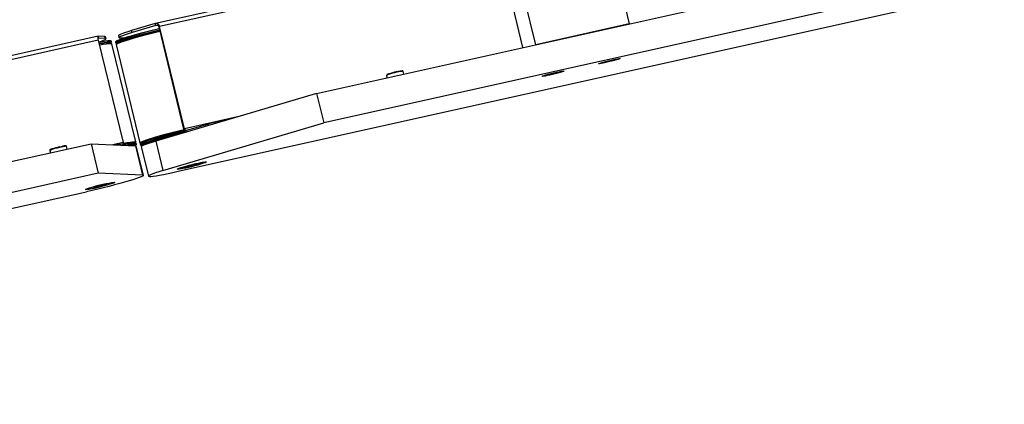
# Model space of a CAD drawing. Units: millimetres. Extents: x 20 to 410, y 10 to 287.
# Drawn here: x 151 to 170, y 85 to 93 of the extents above; entities that cross this region are included whole.
import ezdxf

# ---------------------------------------------------------------- set-up
doc = ezdxf.new("R2010")
doc.units = ezdxf.units.MM

msp = doc.modelspace()

# ---------------------------------------------------------------- linework, layer by layer
at = {"color": 7, "linetype": 'Continuous', "lineweight": 25}
for p, q in [((156.66128, 91.421868), (263.180494, 115.135533)), ((235.478296, 108.354794), (156.80283, 90.839799)), ((153.928079, 89.88523), (235.43425, 108.030407)), ((161.656805, 97.645552), (162.836018, 92.796509)), ((160.989553, 92.385443), (159.900584, 96.86339)), ((160.735582, 92.328903), (159.670907, 96.706954)), ((160.253585, 94.310924), (153.479033, 92.802751)), ((153.474987, 92.801703), (153.006649, 92.663032)), ((153.484424, 92.762898), (153.016086, 92.624228)), ((153.484424, 92.762898), (153.474987, 92.801703)), ((162.836018, 92.796509), (160.989553, 92.385443)), ((152.747623, 92.564807), (152.75706, 92.526003)), ((153.016086, 92.624228), (153.006649, 92.663032)), ((153.560766, 92.743904), (153.548634, 92.738745)), ((154.039343, 90.720904), (153.548634, 92.738745)), ((154.051474, 90.726062), (153.560766, 92.743904)), ((152.346659, 92.550658), (147.397651, 91.448893)), ((152.357164, 92.511944), (152.347727, 92.550748)), ((152.476382, 92.544982), (152.347727, 92.550748)), ((152.348222, 92.473963), (152.83893, 90.456121)), ((152.485818, 92.506178), (152.357164, 92.511944)), ((152.370609, 92.381904), (152.38144, 92.383579)), ((152.485818, 92.506178), (152.476382, 92.544982)), ((152.502213, 92.501234), (152.492776, 92.540039)), ((152.61075, 92.435792), (152.60665, 92.452653)), ((153.087866, 90.465382), (152.616031, 92.405615)), ((152.686595, 92.434887), (152.690695, 92.418026)), ((152.699862, 92.388794), (153.171697, 90.448562)), ((162.368302, 92.055143), (162.420967, 92.065522)), ((162.420266, 92.068401), (162.420967, 92.065522)), ((162.420967, 92.065522), (162.511809, 92.089853)), ((158.038509, 91.778826), (158.050125, 91.731058)), ((158.382064, 91.804955), (158.36888, 91.859168)), ((161.260499, 91.808523), (161.291864, 91.814023)), ((161.291269, 91.816471), (161.291864, 91.814023)), ((161.291864, 91.814023), (161.401675, 91.842022)), ((161.401515, 91.84268), (161.401675, 91.842022)), ((161.401675, 91.842022), (161.405052, 91.843461)), ((156.66128, 91.421868), (153.483272, 90.480891)), ((156.66128, 91.421868), (156.80283, 90.839799)), ((153.624823, 89.898821), (156.80283, 90.839799)), ((154.094364, 90.697162), (154.529249, 90.825928)), ((155.010188, 90.932996), (154.529249, 90.825928)), ((154.537264, 90.792968), (154.529249, 90.825928)), ((154.051474, 90.726062), (154.039343, 90.720904)), ((154.102379, 90.664203), (154.094364, 90.697162)), ((45.688707, 66.716782), (152.207922, 90.430447)), ((152.207922, 90.430447), (152.349472, 89.848377)), ((152.207922, 90.430447), (153.080932, 90.391321)), ((152.719713, 90.423083), (152.661483, 90.410119)), ((152.719713, 90.423083), (152.723542, 90.407338)), ((152.839177, 90.417729), (152.719713, 90.423083)), ((152.839177, 90.417729), (152.843006, 90.401984)), ((152.871291, 90.426862), (152.842858, 90.421916)), ((153.101133, 90.419289), (153.097033, 90.43615)), ((153.176978, 90.418385), (153.181078, 90.401524)), ((153.453778, 90.536456), (153.381775, 90.513798)), ((153.483272, 90.480891), (153.624823, 89.898821)), ((153.691807, 90.544287), (153.692181, 90.542747)), ((151.391233, 90.298988), (151.40285, 90.251219)), ((151.734788, 90.325116), (151.721604, 90.379329)), ((153.080932, 90.391321), (153.222482, 89.809251)), ((153.240516, 89.803813), (153.098966, 90.385883)), ((153.198344, 90.372843), (153.339895, 89.790774)), ((154.329481, 90.031691), (154.256803, 90.020886)), ((154.267651, 90.009521), (154.329481, 90.031691)), ((152.349472, 89.848377), (133.887768, 85.738371)), ((153.222482, 89.809251), (152.349472, 89.848377)), ((154.122296, 89.987911), (154.060466, 89.965741)), ((154.060466, 89.965741), (154.133144, 89.976546)), ((154.256803, 90.020886), (154.122296, 89.987911)), ((154.129925, 89.989781), (154.133144, 89.976546)), ((154.133144, 89.976546), (154.267651, 90.009521)), ((154.264605, 90.022046), (154.267651, 90.009521)), ((139.384732, 86.647541), (152.118543, 89.482385)), ((152.304632, 89.582757), (152.251753, 89.562503)), ((152.251753, 89.562503), (152.332559, 89.575617)), ((152.438316, 89.616125), (152.304632, 89.582757)), ((152.329324, 89.58892), (152.332559, 89.575617)), ((152.332559, 89.575617), (152.466243, 89.608984)), ((152.519121, 89.629238), (152.438316, 89.616125)), ((152.463512, 89.620214), (152.466243, 89.608984)), ((152.466243, 89.608984), (152.519121, 89.629238))]:
    msp.add_line(p, q, dxfattribs=at)
at = {"color": 8, "linetype": 'Continuous', "lineweight": 25}
for p, q in [((160.271358, 94.237838), (153.560766, 92.743904)), ((153.49105, 92.764373), (153.484424, 92.762898)), ((152.348222, 92.473963), (147.415424, 91.375807)), ((152.357164, 92.511944), (152.353579, 92.511146)), ((152.704205, 92.408851), (152.706642, 92.406354)), ((155.098637, 90.959185), (154.051474, 90.726062)), ((152.83893, 90.456121), (152.637185, 90.411208)), ((153.195639, 90.392477), (153.198853, 90.389674)), ((154.435355, 90.055938), (154.435897, 90.05747)), ((153.953999, 89.940523), (153.954235, 89.939698)), ((152.62627, 89.653699), (152.624703, 89.655592)), ((152.144438, 89.537435), (152.145305, 89.536446))]:
    msp.add_line(p, q, dxfattribs=at)
at = {"color": 7, "linetype": 'Continuous', "lineweight": 25, "flags": 128}
for points in [[(153.558342, 92.698827), (153.473552, 92.678069), (153.366208, 92.651059), (153.261784, 92.623957), (153.161927, 92.59719), (153.068213, 92.57118), (152.982118, 92.546337), (152.905001, 92.523053), (152.838079, 92.501695), (152.782405, 92.482601), (152.738859, 92.46607), (152.708127, 92.452364), (152.690694, 92.4417), (152.686595, 92.434887)], [(152.690695, 92.418026), (152.694794, 92.424839), (152.712228, 92.435504), (152.742959, 92.449209), (152.786506, 92.46574), (152.842179, 92.484834), (152.909102, 92.506192), (152.986218, 92.529476), (153.072313, 92.554319), (153.166027, 92.580329), (153.265884, 92.607096), (153.370308, 92.634198), (153.477652, 92.661208), (153.562442, 92.681966)], [(152.696206, 92.452566), (152.702448, 92.458374), (152.723447, 92.469909), (152.757994, 92.484512), (152.805522, 92.501945), (152.86525, 92.521921), (152.936198, 92.544113), (153.017202, 92.568155), (153.10693, 92.593654), (153.20391, 92.62019), (153.306549, 92.647328), (153.413162, 92.674621), (153.521998, 92.701623), (153.555671, 92.709807)], [(152.699862, 92.388794), (152.699787, 92.389704), (152.707046, 92.397963), (152.727817, 92.40939), (152.761773, 92.423806), (152.808378, 92.440982), (152.866895, 92.460649), (152.936401, 92.482494), (153.015798, 92.506173), (153.103832, 92.531313), (153.199113, 92.557515), (153.300136, 92.584366), (153.405306, 92.611443), (153.512961, 92.638318), (153.569692, 92.652151)], [(153.565409, 92.669765), (153.531717, 92.661577), (153.422752, 92.634543), (153.316012, 92.607217), (153.213251, 92.580047), (153.116156, 92.553479), (153.02632, 92.52795), (152.945221, 92.503879), (152.874188, 92.481661), (152.814388, 92.461661), (152.766804, 92.444207), (152.732216, 92.429587), (152.711192, 92.418039), (152.704078, 92.409753), (152.704205, 92.408851)], [(153.006649, 92.663032), (152.931054, 92.64004), (152.867019, 92.619262), (152.81579, 92.601104), (152.778364, 92.585919), (152.75547, 92.574002), (152.747553, 92.565586), (152.747623, 92.564807)], [(153.016086, 92.624228), (152.940491, 92.601235), (152.876455, 92.580457), (152.825226, 92.562299), (152.787801, 92.547114), (152.764907, 92.535197), (152.75699, 92.526781), (152.764205, 92.522029), (152.786411, 92.521034), (152.823176, 92.523815), (152.873784, 92.530318), (152.908834, 92.535705)], [(152.356713, 92.439045), (152.360778, 92.439772), (152.430391, 92.45158), (152.488652, 92.460142), (152.534605, 92.46532), (152.567493, 92.467028), (152.586779, 92.465237), (152.591532, 92.462687)], [(152.60665, 92.452653), (152.603796, 92.455522), (152.588074, 92.458167), (152.559006, 92.457409), (152.517052, 92.453258), (152.462872, 92.445782), (152.397322, 92.435097), (152.359309, 92.428369)], [(152.362933, 92.440156), (152.410101, 92.456209), (152.454537, 92.472922), (152.48477, 92.486506), (152.500213, 92.496697), (152.500565, 92.503297), (152.485818, 92.506178)], [(152.36341, 92.411509), (152.401422, 92.418237), (152.466972, 92.428921), (152.521152, 92.436398), (152.563107, 92.440548), (152.592174, 92.441306), (152.607896, 92.438661), (152.61075, 92.435792)], [(152.602974, 92.421371), (152.59754, 92.425389), (152.578232, 92.427182), (152.545304, 92.425472), (152.499297, 92.420289), (152.440966, 92.411716), (152.37127, 92.399894), (152.366444, 92.399031)], [(152.370672, 92.381644), (152.377292, 92.382836), (152.447344, 92.39481), (152.506352, 92.403617), (152.553378, 92.409118), (152.587673, 92.411225), (152.608693, 92.409904), (152.616031, 92.405615)], [(152.492776, 92.540039), (152.491128, 92.542102), (152.476382, 92.544982)], [(152.593876, 92.411222), (152.594258, 92.411472), (152.601854, 92.417972)], [(152.706642, 92.406354), (152.710991, 92.404867), (152.716968, 92.403949)], [(162.235323, 92.014791), (162.259513, 92.023675), (162.295896, 92.035035), (162.341993, 92.048096), (162.394663, 92.06197), (162.450315, 92.07571), (162.505158, 92.08838), (162.555453, 92.099116), (162.597774, 92.107187), (162.629236, 92.112043), (162.647695, 92.113353), (162.651894, 92.111028), (162.641545, 92.105226), (162.617355, 92.096342), (162.580972, 92.084982), (162.534875, 92.07192), (162.482205, 92.058047), (162.426553, 92.044307), (162.37171, 92.031637), (162.321415, 92.020901), (162.279094, 92.012829), (162.247632, 92.007973), (162.229173, 92.006663), (162.224974, 92.008989), (162.235323, 92.014791)], [(161.127443, 91.768151), (161.151634, 91.777035), (161.188017, 91.788395), (161.234114, 91.801457), (161.286783, 91.81533), (161.342436, 91.82907), (161.397278, 91.84174), (161.447574, 91.852476), (161.489895, 91.860548), (161.521357, 91.865404), (161.539816, 91.866714), (161.544014, 91.864388), (161.533666, 91.858586), (161.509476, 91.849702), (161.473092, 91.838342), (161.426995, 91.82528), (161.374326, 91.811407), (161.318674, 91.797667), (161.263831, 91.784997), (161.213536, 91.774261), (161.171215, 91.76619), (161.139753, 91.761333), (161.121293, 91.760023), (161.117095, 91.762349), (161.127443, 91.768151)], [(153.193853, 90.442955), (153.177992, 90.444513), (153.171622, 90.449472), (153.178881, 90.45773), (153.199652, 90.469158), (153.233608, 90.483574), (153.280213, 90.50075), (153.33873, 90.520417), (153.408236, 90.542262), (153.487633, 90.565941), (153.575667, 90.59108), (153.670948, 90.617283), (153.771971, 90.644134), (153.877141, 90.671211), (153.984796, 90.698086), (154.041842, 90.711995)], [(154.055059, 90.683856), (153.963935, 90.661566), (153.85659, 90.634557), (153.752167, 90.607455), (153.65231, 90.580688), (153.558596, 90.554677), (153.472501, 90.529834), (153.395384, 90.506551), (153.328462, 90.485193), (153.272788, 90.466098), (153.229242, 90.449568), (153.19851, 90.435862), (153.181077, 90.425197), (153.176978, 90.418385)], [(153.181078, 90.401524), (153.185177, 90.408337), (153.20261, 90.419001), (153.233342, 90.432707), (153.276888, 90.449237), (153.332562, 90.468332), (153.399485, 90.48969), (153.476601, 90.512974), (153.562696, 90.537817), (153.65641, 90.563827), (153.756267, 90.590594), (153.860691, 90.617696), (153.968035, 90.644705), (154.067549, 90.669018)], [(153.184731, 90.433006), (153.186526, 90.437031), (153.200623, 90.446968), (153.228486, 90.460079), (153.269657, 90.47615), (153.32346, 90.494915), (153.389011, 90.516068), (153.465234, 90.53926), (153.550877, 90.564111), (153.644535, 90.590213), (153.744669, 90.617137), (153.849635, 90.644441), (153.95771, 90.671677), (154.049147, 90.694066)], [(154.082156, 90.659507), (154.022143, 90.644977), (153.913307, 90.617975), (153.806694, 90.590681), (153.704055, 90.563544), (153.607075, 90.537008), (153.517347, 90.511509), (153.436344, 90.487467), (153.365395, 90.465275), (153.305667, 90.445299), (153.258139, 90.427866), (153.223592, 90.413262), (153.202594, 90.401728), (153.195488, 90.393453), (153.195639, 90.392477)], [(153.280091, 90.479933), (153.28144, 90.481029), (153.300157, 90.491681), (153.332573, 90.505443), (153.378083, 90.522058), (153.435839, 90.541216), (153.504763, 90.56256), (153.58357, 90.585692), (153.670789, 90.61018), (153.764794, 90.635568), (153.86383, 90.661381), (153.966052, 90.687138), (154.043854, 90.706177)], [(152.841844, 90.441292), (152.849127, 90.442604), (152.919179, 90.454578), (152.978187, 90.463385), (153.025213, 90.468886), (153.059508, 90.470993), (153.080528, 90.469672), (153.087937, 90.464945), (153.081618, 90.456886), (153.070759, 90.450227)], [(153.097033, 90.43615), (153.094178, 90.43902), (153.078456, 90.441665), (153.049389, 90.440906), (153.007435, 90.436756), (152.953255, 90.42928), (152.887704, 90.418595), (152.847056, 90.411389)], [(152.882937, 90.400194), (152.891805, 90.401734), (152.957355, 90.412419), (153.011535, 90.419895), (153.053489, 90.424045), (153.082557, 90.424804), (153.098279, 90.422159), (153.100407, 90.416152), (153.088909, 90.406877), (153.063966, 90.394482), (153.058947, 90.392306)], [(153.483272, 90.480891), (153.404958, 90.457113), (153.337739, 90.435452), (153.282766, 90.416277), (153.240978, 90.399916), (153.213092, 90.386651), (153.199584, 90.376707), (153.198344, 90.372843)], [(151.580717, 90.366452), (151.624057, 90.376072), (151.640154, 90.379397)], [(153.078302, 90.391438), (153.083646, 90.394691), (153.090714, 90.400514)], [(153.080932, 90.391321), (153.096624, 90.388471), (153.098966, 90.385883)], [(153.198853, 90.389674), (153.202393, 90.388572), (153.214201, 90.387266)], [(153.918004, 89.937056), (153.944039, 89.946814), (153.981807, 89.959), (154.029543, 89.973042), (154.085014, 89.988285), (154.145626, 90.004015), (154.208547, 90.019498), (154.270832, 90.034009), (154.32957, 90.04687), (154.382015, 90.057479), (154.425714, 90.065341), (154.458624, 90.070087), (154.479206, 90.071496), (154.486497, 90.069501), (154.480157, 90.064197), (154.460482, 90.055832), (154.428393, 90.044795), (154.385389, 90.031604), (154.333481, 90.016875), (154.275097, 90.001297), (154.212966, 89.985598), (154.149994, 89.970513), (154.089125, 89.956746), (154.033206, 89.944942), (153.984851, 89.935652), (153.94632, 89.929311), (153.919417, 89.926216), (153.905398, 89.92651), (153.90492, 89.930181), (153.918004, 89.937056)], [(154.435897, 90.05747), (154.435712, 90.057734), (154.426034, 90.058829), (154.402928, 90.056431), (154.367736, 90.050679), (154.322504, 90.041907), (154.26986, 90.030625), (154.212864, 90.017488), (154.154828, 90.003261), (154.099125, 89.988769), (154.048993, 89.974855), (154.007345, 89.962328), (153.976601, 89.951916), (153.958547, 89.944224), (153.953999, 89.940523)], [(153.624823, 89.898821), (153.546509, 89.875044), (153.47929, 89.853382), (153.424316, 89.834207), (153.382529, 89.817847), (153.354643, 89.804581), (153.341135, 89.794637), (153.342236, 89.788186), (153.357929, 89.785336), (153.387943, 89.786137), (153.431766, 89.790576), (153.488647, 89.798576), (153.557614, 89.81), (153.637486, 89.824653), (153.726897, 89.842285), (153.824317, 89.862593), (153.928079, 89.88523)], [(152.108468, 89.534211), (152.134502, 89.543969), (152.172271, 89.556155), (152.220006, 89.570197), (152.275478, 89.58544), (152.33609, 89.60117), (152.39901, 89.616653), (152.461296, 89.631164), (152.520034, 89.644025), (152.572479, 89.654634), (152.616178, 89.662495), (152.649088, 89.667242), (152.66967, 89.66865), (152.676961, 89.666656), (152.670621, 89.661352), (152.650946, 89.652986), (152.618857, 89.64195), (152.575852, 89.628759), (152.523945, 89.61403), (152.465561, 89.598452), (152.40343, 89.582753), (152.340458, 89.567668), (152.279589, 89.553901), (152.22367, 89.542097), (152.175315, 89.532807), (152.136784, 89.526466), (152.109881, 89.523371), (152.095862, 89.523665), (152.095384, 89.527336), (152.108468, 89.534211)], [(153.222482, 89.809251), (153.238175, 89.806401), (153.239276, 89.799949), (153.225768, 89.790005), (153.197882, 89.77674), (153.156095, 89.76038), (153.101121, 89.741205), (153.033902, 89.719543), (152.955588, 89.695765), (152.867518, 89.670278), (152.7712, 89.643518), (152.668281, 89.615943), (152.560523, 89.588024), (152.449768, 89.560239), (152.337913, 89.533064), (152.226872, 89.506964), (152.118543, 89.482385)], [(152.145305, 89.536446), (152.146172, 89.53615), (152.16003, 89.536119), (152.186989, 89.539562), (152.225481, 89.546276), (152.273268, 89.555873), (152.327575, 89.567795), (152.385244, 89.581348), (152.442925, 89.595745), (152.497265, 89.610149), (152.545105, 89.623724), (152.583667, 89.63568), (152.610708, 89.645322), (152.624657, 89.652091), (152.62627, 89.653699)]]:
    msp.add_lwpolyline(points, dxfattribs=at)
at = {"color": 8, "linetype": 'Continuous', "lineweight": 25, "flags": 128}
for points in [[(152.601854, 92.417972), (152.602912, 92.420124), (152.602974, 92.421371)], [(153.090714, 90.400514), (153.092289, 90.403332), (153.092333, 90.404679)]]:
    msp.add_lwpolyline(points, dxfattribs=at)
at = {"color": 7, "linetype": 'Continuous', "lineweight": 25}
for centre, radius, start, end in [((155.580823, 84.055243), 8.832869, 103.1670086, 107.4156974), ((158.49514, 90.635722), 1.241849, 96.7469722, 111.1188197), ((156.355794, 80.96951), 9.997408, 103.3477733, 106.8745325), ((153.059658, 89.551104), 0.897089, 88.6462586, 103.7682421), ((152.956585, 89.917276), 0.5266, 87.7596411, 102.0767402), ((154.973551, 86.062429), 4.661714, 104.8305976, 108.1564268), ((152.03443, 88.356602), 2.060425, 102.720977, 106.9426616), ((153.036014, 90.064883), 0.344432, 80.5891606, 105.1368188), ((153.769121, 91.759696), 1.829388, 275.8076199, 291.3573706), ((152.809468, 87.869459), 1.795663, 95.9059015, 111.7374045)]:
    msp.add_arc(centre, radius, start, end, dxfattribs=at)
at = {"color": 8, "linetype": 'Continuous', "lineweight": 25}
for centre, radius, start, end in [((158.464171, 90.747892), 1.115354, 94.9010677, 112.4352293), ((151.746294, 89.448311), 0.921802, 100.0388521, 112.6549812), ((151.749385, 89.809326), 0.57068, 92.7903009, 106.6775387)]:
    msp.add_arc(centre, radius, start, end, dxfattribs=at)
at = {"color": 7, "linetype": 'Continuous', "lineweight": 25}
for centre, major_axis, ratio, start_param, end_param in [((153.49386, 92.724093), (-0.006977, 0.079869), 0.865981263, 4.886803763, 6.45760009), ((153.49386, 92.724093), (0.054446, 0.01588), 0.703792662, 6.251335775, 7.822132102), ((152.366601, 92.473139), (-0.020072, 0.077488), 0.22019675, 6.215596507, 7.786392833), ((152.366601, 92.473139), (-0.014681, 0.037428), 0.757796537, 6.105506238, 6.666210434), ((154.084927, 90.735967), (-0.015395, 0.078522), 0.59694838, 1.645995111, 2.768043142), ((154.084927, 90.735967), (-0.003488, 0.039935), 0.865981263, 1.745211109, 3.316007436), ((152.829741, 90.456533), (-0.010036, 0.038744), 0.22019675, 3.074003853, 4.64480018)]:
    msp.add_ellipse(centre, major_axis=major_axis, ratio=ratio, start_param=start_param, end_param=end_param, dxfattribs=at)
for points, knots in [([(158.041431, 91.790126), (158.040764, 91.789351), (158.039324, 91.787678), (158.037713, 91.783165), (158.038482, 91.780229), (158.038751, 91.779199)], [0, 0, 0, 0, 0.3593349256, 0.7751096768, 1, 1, 1, 1]), ([(158.368612, 91.859104), (158.368288, 91.860381), (158.367535, 91.863345), (158.364241, 91.866467), (158.36077, 91.8683), (158.356988, 91.869207), (158.354397, 91.869346), (158.35233, 91.869331), (158.351873, 91.869327)], [0, 0, 0, 0, 0.105936289, 0.245974166, 0.382498542, 0.557276277, 0.902212434, 1, 1, 1, 1]), ([(152.843727, 90.401951), (152.843518, 90.404203), (152.843102, 90.408687), (152.842758, 90.417312), (152.842847, 90.423823), (152.842889, 90.426888)], [0, 0, 0, 0, 0.347893588, 0.693041073, 1, 1, 1, 1]), ([(151.434086, 90.327562), (151.427296, 90.325393), (151.411212, 90.320254), (151.401708, 90.316035), (151.395874, 90.312605), (151.392277, 90.308331), (151.390443, 90.303389), (151.391205, 90.300405), (151.391477, 90.29934)], [0, 0, 0, 0, 0.2899387879, 0.686748408, 0.8298169487, 0.9029985308, 0.9653442809, 1, 1, 1, 1]), ([(151.721341, 90.379311), (151.720983, 90.380634), (151.720174, 90.383631), (151.716835, 90.386721), (151.713369, 90.388505), (151.709547, 90.389393), (151.703289, 90.389687), (151.69025, 90.38842), (151.667585, 90.384857), (151.647855, 90.380876), (151.639765, 90.379244)], [0, 0, 0, 0, 0.031458976, 0.071250201, 0.110375396, 0.161084814, 0.26319098, 0.538770309, 0.810884344, 1, 1, 1, 1])]:
    msp.add_open_spline(points, degree=3, knots=knots, dxfattribs=at)

doc.saveas('drawing.dxf')
